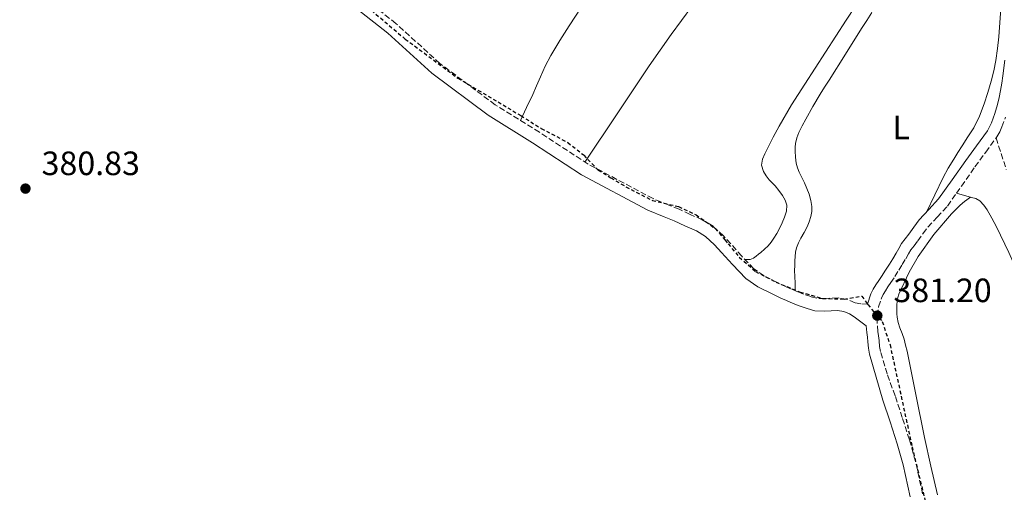
# Model space of a CAD drawing. Units: metres. Extents: x 549641 to 553082, y 4703165 to 4705502.
# Drawn here: x 549673 to 549965, y 4703842 to 4703982 of the extents above; entities that cross this region are included whole.
import ezdxf
from ezdxf.enums import TextEntityAlignment as Align

# ---------------------------------------------------------------- set-up
doc = ezdxf.new("R2010")
doc.units = ezdxf.units.M
doc.header["$MEASUREMENT"] = 0
doc.linetypes.add('DGN Style 2', pattern=[1.7399219301090239, 1.043953158065414, -0.6959687720436097])
doc.linetypes.add('DGN Style 3', pattern=[2.435890702152634, 1.739921930109024, -0.6959687720436097])
for name, color, linetype, lineweight in [('Camino', 7, 'DGN Style 3', 0), ('Cota de punto acotado terreno', 7, 'Continuous', 0), ('Etiqueta de uso rústico', 92, 'Continuous', 0), ('Límite de espacio protegido', 7, 'DGN Style 2', 30), ('Línea de cambio de uso (parcela vista)', 92, 'Continuous', 0), ('Margen derecho', 7, 'Continuous', 0), ('Punto acotado terreno (símbolo)', 7, 'Continuous', 0)]:
    doc.layers.add(name, color=color, linetype=linetype, lineweight=lineweight)
doc.styles.add('Style-Arial', font='arial.ttf')

# ---------------------------------------------------------------- blocks, each defined once
blk = doc.blocks.new('5PATER')
at = {"layer": 'Punto acotado terreno (símbolo)', "linetype": 'Continuous', "lineweight": 0}
h = blk.add_hatch(color=51, dxfattribs=at)
edge = h.paths.add_edge_path()
edge.add_ellipse((0, 0), major_axis=(-0.1095731443231308, -0.1110710700762829), ratio=0.9994222409660317, start_angle=0, end_angle=360)

msp = doc.modelspace()

# ---------------------------------------------------------------- linework, layer by layer
at = {"layer": 'Camino', "color": 7, "linetype": 'DGN Style 3', "lineweight": 0, "elevation": 381.1499999999942, "flags": 128}
msp.add_lwpolyline([(549924.5599999983, 4703897.750000002), (549924.5699999996, 4703897.840000001)], dxfattribs=at)
at = {"layer": 'Camino', "color": 7, "linetype": 'DGN Style 3', "lineweight": 0}
for points in [[(549924.5699999996, 4703897.840000001, 381.1499999999942), (549922.569999999, 4703897.980000001, 381.2899999999935), (549920.8900000004, 4703898.310000001, 381.2899999999935), (549918.5700000003, 4703899.250000001, 381.320000000007), (549915.8599999989, 4703899.75, 381.3600000000005), (549911.82, 4703899.53, 381.5500000000029), (549909.4999999999, 4703899.600000001, 381.6300000000048), (549907.7699999999, 4703900.109999999, 381.6600000000035), (549905.5899999985, 4703900.869999999, 381.7400000000054), (549903.9099999997, 4703901.560000001, 381.7899999999937), (549901.9899999974, 4703902.350000001, 381.8399999999966), (549900.4200000007, 4703903.040000002, 381.9499999999972), (549897.8900000004, 4703904.260000001, 382.0000000000001), (549893.8899999994, 4703906.240000002, 382.1399999999995), (549890.8699999996, 4703908.34, 382.2400000000054), (549887.2499999986, 4703912.119999999, 382.3999999999943), (549884.0599999991, 4703915.760000001, 382.4900000000054), (549881.8500000007, 4703918.109999999, 382.5200000000042), (549878.7800000019, 4703920.99, 382.5099999999949), (549875.5199999984, 4703922.950000001, 382.4600000000065), (549871.9299999988, 4703924.529999999, 382.320000000007), (549868.7100000001, 4703926.060000002, 382.270000000004), (549865.6700000003, 4703927.250000002, 382.25), (549860.9800000008, 4703929.2, 382.1399999999995), (549841.6700000011, 4703939.470000001, 382.0299999999989), (549827.2499999997, 4703948.91, 382.0800000000017), (549814.1299999993, 4703957.050000001, 381.9600000000065), (549797.7499999999, 4703969.330000001, 381.7899999999937), (549784.6999999986, 4703981.180000001, 381.5299999999989), (549766.4400000017, 4703995.690000001, 381.2100000000065)], [(549962.6900000006, 4703947.2, 381.4600000000065), (549962.9200000007, 4703947.52, 381.4700000000013), (549963.77, 4703949.010000001, 381.5099999999949), (549964.4099999993, 4703950.500000002, 381.5500000000029), (549965.48, 4703953.369999999, 381.5800000000019)], [(549950.9200000024, 4703930.780000002, 381.2799999999989), (549952.420000002, 4703932.900000002, 381.300000000003), (549956.4400000009, 4703938.600000001, 381.320000000007), (549959.6200000015, 4703942.970000002, 381.3800000000047), (549962.6900000006, 4703947.2, 381.4600000000065)], [(549962.6900000006, 4703947.2, 381.4600000000065), (549965.7399999971, 4703937.890000001, 381.9199999999982)], [(549940.9099999986, 4703841.560000001, 380.8500000000058), (549938.8199999988, 4703851.190000001, 380.8500000000058), (549936.9999999993, 4703857.600000001, 380.8500000000058), (549934.8799999983, 4703864.17, 380.8500000000058), (549932.7699999983, 4703870.67, 380.8500000000058), (549930.3500000018, 4703877.150000002, 381.0399999999937), (549928.4200000007, 4703883.800000002, 381.1999999999971), (549928.1599999992, 4703885.290000003, 381.1999999999971), (549928.0000000005, 4703887.040000003, 381.1999999999971), (549927.8199999994, 4703888.460000002, 381.1999999999971), (549927.6499999973, 4703889.74, 381.1999999999971), (549927.4599999996, 4703892.17, 381.1999999999971), (549927.4699999986, 4703894.470000001, 381.1999999999971), (549927.8199999994, 4703897.09, 381.1499999999942), (549928.6799999999, 4703899.640000001, 381.1000000000058), (549929.2099999997, 4703900.74, 381.1000000000058), (549929.8700000013, 4703901.870000001, 381.1000000000058), (549930.6400000004, 4703903.010000001, 381.1000000000058), (549931.4800000007, 4703904.260000001, 381.1000000000058), (549932.6799999988, 4703906.12, 381.1000000000058), (549933.8599999989, 4703907.990000002, 381.1000000000058), (549934.8700000015, 4703909.62, 381.0899999999966), (549935.8999999973, 4703911.290000002, 381.0800000000017), (549936.7199999976, 4703912.760000001, 381.0800000000017), (549937.4499999986, 4703913.99, 381.0800000000017), (549938.3699999995, 4703915.230000001, 381.0800000000017), (549939.449999999, 4703916.630000002, 381.0800000000017), (549941.0199999983, 4703918.790000001, 381.0899999999966), (549942.4499999987, 4703920.74, 381.1199999999955), (549945.2199999981, 4703923.710000001, 381.1900000000024), (549948.249999999, 4703927.01, 381.2599999999949), (549950.9200000024, 4703930.780000002, 381.2799999999989)]]:
    msp.add_polyline3d(points, dxfattribs=at)
at = {"layer": 'Límite de espacio protegido', "color": 7, "linetype": 'DGN Style 2', "lineweight": 30}
msp.add_polyline3d([(549777.4299999997, 4703985.119999999, 381.3), (549787.4400000013, 4703976.59, 381.61), (549803.0500000007, 4703964.99, 381.85), (549817.8999999985, 4703956.180000001, 382.08), (549821.6999999993, 4703953.83, 382.11), (549827.8000000007, 4703950.060000001, 382.14), (549835.6600000003, 4703945.850000001, 382.12), (549840.2300000004, 4703942.279999999, 382.0900000000001), (549840.4100000003, 4703942.09, 382.08), (549844.6600000003, 4703937.689999999, 382.05), (549848.4699999989, 4703935.4, 382.07), (549852.9100000003, 4703932.720000001, 382.1), (549860.7800000012, 4703928.640000001, 382.14), (549868.5300000012, 4703926.83, 382.29), (549873.7300000004, 4703924.41, 382.38), (549879.4299999997, 4703920.33, 382.51), (549882.3099999987, 4703916.869999999, 382.51), (549883.2399999984, 4703915.75, 382.5), (549886.5300000012, 4703911.800000001, 382.4000000000001), (549891.3500000016, 4703907.600000001, 382.2200000000001), (549897.4400000013, 4703904.4, 382.01), (549904.5500000007, 4703901.470000001, 381.79), (549911.2800000012, 4703899.550000001, 381.57), (549917.629999999, 4703899.4, 381.3400000000001), (549922.8500000016, 4703900.279999999, 381.19), (549924.6600000003, 4703897.75, 381.1500000000001), (549928.9499999993, 4703892.689999999, 381.24), (549931.2399999984, 4703885.810000001, 381.27), (549937.7800000012, 4703855.550000001, 380.85), (549942.6799999997, 4703835.199999999, 380.8400000000001)], dxfattribs=at)
at = {"layer": 'Línea de cambio de uso (parcela vista)', "color": 92, "linetype": 'Continuous', "lineweight": 0}
for points in [[(549888.2199999997, 4703911.109999999, 382.3500000000058), (549889.8099999996, 4703911.130000001, 382.6199999999953), (549890.7199999997, 4703911.5, 382.679999999993), (549891.54, 4703912.16, 382.6499999999942), (549892.2400000002, 4703912.689999999, 382.6600000000035), (549892.9199999999, 4703913.230000001, 382.6699999999983), (549894.04, 4703914.15, 382.6699999999983), (549895.0999999996, 4703915.15, 382.6699999999983), (549895.9699999997, 4703916.289999999, 382.6699999999983), (549896.7400000002, 4703917.49, 382.6699999999983), (549897.6399999997, 4703918.890000001, 382.7299999999959), (549898.4900000002, 4703920.32, 382.8099999999977), (549899.2999999998, 4703921.99, 382.8500000000058), (549899.9800000004, 4703923.74, 382.8800000000047), (549900.5199999996, 4703925.470000001, 382.9100000000035), (549900.6299999999, 4703927.210000001, 382.9199999999983), (549900.1699999999, 4703928.720000001, 382.9199999999983), (549899.3399999999, 4703930.140000001, 382.9199999999983), (549898.2800000003, 4703931.630000001, 382.9199999999983), (549897.1399999997, 4703933.02, 382.9199999999983), (549896.29, 4703933.9, 382.9400000000023), (549895.4299999997, 4703934.77, 382.9700000000012), (549894.5, 4703935.939999999, 382.9900000000052), (549893.7400000002, 4703937.25, 383), (549893.1600000003, 4703939.100000001, 383.0200000000041), (549893.4000000004, 4703940.939999999, 383.0399999999936), (549894.1500000004, 4703942.529999999, 383.0399999999936), (549894.9400000004, 4703944.109999999, 383.0399999999936), (549896.5999999996, 4703947.439999999, 383.0899999999965), (549898.3300000001, 4703950.730000001, 383.179999999993), (549902.0700000003, 4703957.029999999, 383.4600000000065), (549905.9900000002, 4703963.210000001, 383.6900000000023), (549912.1200000001, 4703972.680000001, 383.820000000007), (549918.2699999996, 4703982.140000001, 383.9499999999971), (549923.9900000002, 4703991, 384.0599999999977)], [(549821.6200000001, 4703952.4, 382.0299999999988), (549823.4500000002, 4703956.279999999, 382.3300000000018), (549825.29, 4703960.16, 382.6399999999995), (549826.4299999997, 4703962.730000001, 382.7200000000012), (549827.54, 4703965.33, 382.7599999999948), (549829, 4703968.52, 382.8999999999942), (549830.5999999996, 4703971.65, 383.070000000007), (549833.29, 4703976.109999999, 383.3699999999953), (549836.1100000005, 4703980.49, 383.7100000000065), (549839.6100000005, 4703985.949999999, 384.2299999999959)], [(549872.5099999999, 4703986.220000001, 384.1600000000035), (549866.3600000005, 4703977.890000001, 383.6499999999942), (549859.8499999996, 4703968.640000001, 383.1600000000035), (549850.2999999998, 4703954.350000001, 382.6000000000058), (549840.75, 4703940.07, 382.0299999999988)], [(549903.1399999997, 4703901.869999999, 381.8099999999977), (549903.0599999996, 4703904.029999999, 382.1100000000006), (549902.9800000004, 4703906.189999999, 382.4100000000035), (549902.9600000001, 4703907.789999999, 382.4600000000065), (549902.9800000004, 4703909.41, 382.4100000000035), (549903.0099999999, 4703910.730000001, 382.429999999993), (549903.0599999996, 4703912.060000001, 382.4400000000023), (549903.1600000003, 4703913.350000001, 382.4600000000065), (549903.4600000001, 4703914.609999999, 382.4600000000065), (549904.0999999996, 4703916.07, 382.4600000000065), (549904.8200000003, 4703917.470000001, 382.4600000000065), (549905.7300000004, 4703919.140000001, 382.4600000000065), (549906.6299999999, 4703920.810000001, 382.4600000000065), (549907.29, 4703922.310000001, 382.4600000000065), (549907.7999999998, 4703923.869999999, 382.4600000000065), (549908.0899999999, 4703925.350000001, 382.4499999999971), (549908.0899999999, 4703926.83, 382.4400000000023), (549907.7599999999, 4703928.680000001, 382.4400000000023), (549907.2199999997, 4703930.51, 382.4400000000023), (549906.5899999999, 4703932.210000001, 382.4400000000023), (549905.9000000004, 4703933.869999999, 382.4400000000023), (549905.1200000001, 4703935.460000001, 382.4600000000065), (549904.3399999999, 4703937.050000001, 382.4799999999959), (549903.7999999998, 4703938.390000001, 382.5), (549903.4199999999, 4703939.77, 382.5200000000041), (549903.2100000001, 4703941.550000001, 382.5200000000041), (549903.1399999997, 4703943.33, 382.5200000000041), (549903.1200000001, 4703944.449999999, 382.5200000000041), (549903.1900000004, 4703945.58, 382.5200000000041), (549903.5700000003, 4703947.26, 382.5200000000041), (549904.2199999997, 4703948.859999999, 382.5200000000041), (549905.2000000002, 4703950.850000001, 382.5599999999977), (549906.25, 4703952.800000001, 382.6199999999953), (549908.3300000001, 4703956.52, 382.6999999999971), (549910.5099999999, 4703960.189999999, 382.7799999999988), (549911.8499999996, 4703962.300000001, 382.8699999999953), (549913.1900000004, 4703964.41, 382.9700000000012), (549918, 4703972.08, 383.2100000000065), (549922.8300000001, 4703979.74, 383.3699999999953), (549924.3399999999, 4703982.09, 383.3899999999995), (549925.8700000001, 4703984.430000001, 383.3999999999942)], [(549964.0700000003, 4703985.680000001, 383.1199999999953), (549963.5, 4703977.25, 382.9199999999983), (549963.1600000003, 4703973.730000001, 382.8699999999953), (549962.6699999999, 4703970.220000001, 382.8300000000018), (549962.0599999996, 4703967.130000001, 382.7599999999948), (549961.29, 4703964.08, 382.679999999993), (549960.2800000003, 4703960.699999999, 382.6199999999953), (549959.1500000004, 4703957.359999999, 382.570000000007), (549957.7999999998, 4703953.680000001, 382.5599999999977), (549956.0700000003, 4703950.210000001, 382.5399999999936), (549954.3600000005, 4703947.52, 382.5299999999988), (549952.6500000004, 4703944.83, 382.5099999999948), (549951.3899999997, 4703942.859999999, 382.4799999999959), (549950.1399999997, 4703940.890000001, 382.4400000000023), (549948.5099999999, 4703938.24, 382.4799999999959), (549947.0499999998, 4703935.5, 382.3800000000047), (549944.5599999996, 4703930.359999999, 381.7799999999988), (549942.0700000003, 4703925.210000001, 381.1699999999983)], [(549945.29, 4703841.220000001, 380.7700000000041), (549943.3899999997, 4703849.75, 380.8600000000006), (549941.4900000002, 4703858.289999999, 380.9499999999971), (549938.8899999997, 4703871.09, 381.1900000000023), (549936.29, 4703883.890000001, 381.3699999999953), (549935.8799999999, 4703885.689999999, 381.3800000000047), (549935.4000000004, 4703887.470000001, 381.3699999999953), (549934.8099999996, 4703889.17, 381.3699999999953), (549934.1799999997, 4703890.859999999, 381.3699999999953), (549933.7000000002, 4703892.41, 381.3699999999953), (549933.3300000001, 4703894, 381.3699999999953), (549933.25, 4703895.029999999, 381.3800000000047), (549933.25, 4703896.060000001, 381.3999999999942), (549933.2999999998, 4703897.449999999, 381.429999999993), (549933.4000000004, 4703898.850000001, 381.4499999999971), (549933.5499999998, 4703899.859999999, 381.4600000000065), (549933.8600000005, 4703900.850000001, 381.4700000000012), (549936.9500000002, 4703907.4, 381.4700000000012), (549939.6399999997, 4703912.02, 381.4600000000065), (549944.25, 4703918.560000001, 381.4400000000023), (549949.4600000001, 4703924.720000001, 381.4499999999971), (549950.7400000002, 4703926.02, 381.4700000000012), (549952.0700000003, 4703927.279999999, 381.4799999999959), (549953.3300000001, 4703928.390000001, 381.5), (549955.0700000003, 4703929.67, 381.5)]]:
    msp.add_polyline3d(points, dxfattribs=at)
at = {"layer": 'Margen derecho', "color": 7, "linetype": 'Continuous', "lineweight": 0}
for points in [[(549937.1700000014, 4703840.700000001, 380.8500000000058), (549935.1000000016, 4703850.180000001, 380.8500000000058), (549933.3400000003, 4703856.4, 380.8500000000058), (549931.2399999971, 4703862.9, 380.8500000000058), (549929.1400000004, 4703869.390000002, 380.8500000000058), (549927.1499999989, 4703876.220000003, 381.0399999999937), (549925.1700000007, 4703883.060000001, 381.1999999999971), (549924.8700000013, 4703884.850000001, 381.1999999999971), (549924.6900000002, 4703886.670000002, 381.1999999999971), (549924.519999998, 4703888.040000002, 381.1999999999971), (549924.3399999993, 4703889.41, 381.1999999999971), (549924.1799999983, 4703891.480000001, 381.1999999999971), (549920.6299999988, 4703894.080000001, 381.2899999999935), (549919.1900000017, 4703894.970000001, 381.2899999999935), (549917.5300000008, 4703895.65, 381.320000000007), (549915.6199999999, 4703896.000000001, 381.3600000000005), (549911.859999998, 4703895.790000001, 381.5500000000029), (549908.8999999987, 4703895.890000002, 381.6300000000048), (549906.6299999978, 4703896.560000001, 381.6600000000035), (549904.2600000006, 4703897.380000001, 381.7400000000054), (549902.4899999981, 4703898.109999999, 381.7899999999937), (549900.5300000003, 4703898.910000001, 381.8399999999966), (549898.8500000016, 4703899.650000001, 381.9499999999972), (549896.2499999999, 4703900.91, 382.0000000000001), (549891.9899999973, 4703903.02, 382.1399999999995), (549888.44, 4703905.490000002, 382.2400000000054), (549884.4999999994, 4703909.600000001, 382.3999999999943), (549881.3000000009, 4703913.25, 382.4900000000054), (549879.2100000009, 4703915.470000002, 382.5200000000042), (549876.5199999998, 4703918, 382.5099999999949), (549873.7999999997, 4703919.630000002, 382.4600000000065), (549870.3799999976, 4703921.140000001, 382.320000000007), (549867.2199999992, 4703922.640000001, 382.270000000004), (549864.2799999999, 4703923.790000001, 382.25), (549859.3799999983, 4703925.820000002, 382.1399999999995), (549839.769999999, 4703936.260000002, 382.0299999999989), (549825.239999998, 4703945.760000001, 382.0800000000017), (549812.0199999993, 4703953.970000001, 381.9600000000065), (549795.3700000015, 4703966.45, 381.7899999999937), (549782.28, 4703978.340000001, 381.5299999999989), (549763.9499999994, 4703992.91, 381.2100000000065)], [(549924.5699999996, 4703897.840000001, 381.1499999999942), (549925.5899999987, 4703900.890000002, 381.1000000000058), (549926.2699999983, 4703902.310000001, 381.1000000000058), (549927.0599999973, 4703903.65, 381.1000000000058), (549927.8799999976, 4703904.859999999, 381.1000000000058), (549928.6900000012, 4703906.08, 381.1000000000058), (549929.879999998, 4703907.920000002, 381.1000000000058), (549931.0499999992, 4703909.760000001, 381.1000000000058), (549932.0399999995, 4703911.359999999, 381.0899999999966), (549933.0299999998, 4703912.970000001, 381.0800000000017), (549933.8399999988, 4703914.420000002, 381.0800000000017), (549934.6799999992, 4703915.840000001, 381.0800000000017), (549935.7199999986, 4703917.24, 381.0800000000017), (549936.7899999992, 4703918.619999999, 381.0800000000017), (549938.329999997, 4703920.74, 381.0899999999966), (549939.8799999983, 4703922.859999999, 381.1199999999955), (549942.7800000017, 4703925.970000001, 381.1900000000024), (549945.6600000006, 4703929.100000001, 381.2599999999949), (549949.7100000008, 4703934.820000002, 381.300000000003), (549953.7399999986, 4703940.540000002, 381.320000000007), (549956.9400000017, 4703944.920000001, 381.3800000000047), (549960.12, 4703949.33, 381.4700000000013), (549960.7899999984, 4703950.500000002, 381.5099999999949), (549961.3200000003, 4703951.74, 381.5500000000029), (549962.3299999984, 4703954.430000002, 381.5800000000019), (549963.1499999987, 4703957.170000002, 381.6000000000059), (549963.6200000005, 4703959.25, 381.6000000000059), (549964.0300000015, 4703961.34, 381.6100000000007), (549964.379999998, 4703963.500000002, 381.6399999999994), (549964.6999999977, 4703965.660000001, 381.6600000000035), (549965.2699999999, 4703970.290000002, 381.6799999999931)], [(549950.9200000024, 4703930.780000002, 381.2799999999989), (549955.4100000005, 4703929.58, 381.5), (549956.699999998, 4703929.280000002, 381.4799999999959), (549957.859999998, 4703928.51, 381.4700000000013), (549959.1000000008, 4703927.250000002, 381.4600000000065), (549960.0899999987, 4703925.840000001, 381.449999999997), (549961.4699999979, 4703923.369999999, 381.4400000000024), (549962.7799999999, 4703920.860000002, 381.4400000000024), (549966.4799999992, 4703913.240000002, 381.429999999993), (549969.9799999994, 4703905.520000001, 381.3999999999943), (549972.8500000016, 4703898.260000001, 381.300000000003), (549975.1299999993, 4703890.810000001, 381.1499999999942), (549980.3500000007, 4703869.420000001, 380.7299999999959), (549985.5699999998, 4703848.020000001, 380.3099999999977), (549988.2899999978, 4703837.090000001, 380.1399999999995)]]:
    msp.add_polyline3d(points, dxfattribs=at)

# ---------------------------------------------------------------- block references
at = {"layer": 'Punto acotado terreno (símbolo)', "color": 7, "linetype": 'Continuous', "lineweight": 0, "xscale": 10, "yscale": 10, "zscale": 10}
for p in [(549674.8199999993, 4703932.180000001, 380.8300000000022), (549927.4699999986, 4703894.470000001, 381.1999999999971)]:
    msp.add_blockref('5PATER', p, dxfattribs=at)

# ---------------------------------------------------------------- texts
at = {"layer": 'Cota de punto acotado terreno', "color": 7, "linetype": 'Continuous', "lineweight": 0, "style": 'Style-Arial'}
for s, p in [('380.83', (549679.6000000008, 4703936.180000001, 380.8300000000018)), ('381.20', (549932.25, 4703898.470000001, 381.1999999999971))]:
    msp.add_text(s, height=7.000000000000002, dxfattribs=at).set_placement(p)
at = {"layer": 'Etiqueta de uso rústico', "color": 92, "linetype": 'Continuous', "lineweight": 0, "style": 'Style-Arial'}
msp.add_text('L', height=7.000000000000002, dxfattribs=at).set_placement((549934.5114203808, 4703950.35001, 382.6600000000035), align=Align.MIDDLE_CENTER)

doc.saveas('drawing.dxf')
